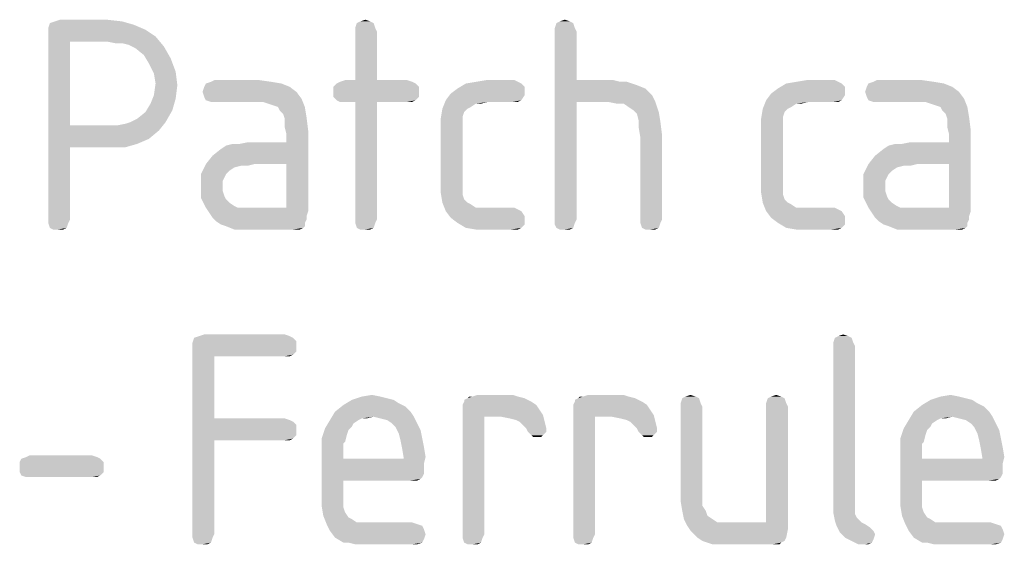
# Model space of a CAD drawing. Units: millimetres. Extents: x 0 to 594, y 0 to 420.
# Drawn here: x 501 to 517, y 129 to 137 of the extents above; entities that cross this region are included whole.
import ezdxf

# ---------------------------------------------------------------- set-up
doc = ezdxf.new("R2010")
doc.units = ezdxf.units.MM
doc.header["$LTSCALE"] = 32.67
doc.layers.get('0').update_dxf_attribs({"linetype": 'CONTINUOUS'})

msp = doc.modelspace()

# ---------------------------------------------------------------- linework, layer by layer
at = {"color": 5, "linetype": 'CONTINUOUS'}
for points in [[(501.996, 137.4221), (501.128, 137.3941), (501.212, 137.4221)], [(501.128, 137.3941), (501.996, 137.4221), (502.248, 137.3941)], [(506.224, 137.3941), (506.308, 137.4221), (506.392, 137.3941)], [(509.556, 137.3941), (509.64, 137.4221), (509.724, 137.3941)], [(502.444, 137.3381), (501.016, 137.2821), (501.044, 137.3661)], [(501.016, 137.2821), (502.444, 137.3381), (502.64, 137.2541)], [(502.64, 137.2541), (501.016, 137.1981), (501.016, 137.2821)], [(501.016, 137.1981), (502.64, 137.2541), (502.808, 137.1421)], [(502.248, 137.3941), (501.044, 137.3661), (501.128, 137.3941)], [(501.044, 137.3661), (502.248, 137.3941), (502.444, 137.3381)], [(506.448, 137.3661), (506.14, 137.2821), (506.168, 137.3661)], [(506.14, 137.2821), (506.448, 137.3661), (506.476, 137.2821)], [(506.476, 137.2821), (506.14, 137.2261), (506.14, 137.2821)], [(506.14, 137.2261), (506.476, 137.2821), (506.504, 137.2261)], [(506.392, 137.3941), (506.168, 137.3661), (506.224, 137.3941)], [(506.168, 137.3661), (506.392, 137.3941), (506.448, 137.3661)], [(509.78, 137.3661), (509.472, 137.2821), (509.5, 137.3661)], [(509.472, 137.2821), (509.78, 137.3661), (509.808, 137.2821)], [(509.808, 137.2821), (509.472, 137.2261), (509.472, 137.2821)], [(509.472, 137.2261), (509.808, 137.2821), (509.836, 137.2261)], [(509.724, 137.3941), (509.5, 137.3661), (509.556, 137.3941)], [(509.5, 137.3661), (509.724, 137.3941), (509.78, 137.3661)], [(501.016, 137.1981), (502.808, 137.1421), (501.38, 137.0581)], [(501.38, 137.0581), (501.016, 134.0901), (501.016, 137.1981)], [(501.996, 137.0581), (501.38, 137.0581), (502.808, 137.1421)], [(502.136, 137.0301), (501.996, 137.0581), (502.808, 137.1421)], [(502.248, 137.0301), (502.136, 137.0301), (502.808, 137.1421)], [(502.36, 137.0021), (502.248, 137.0301), (502.808, 137.1421)], [(502.36, 137.0021), (502.808, 137.1421), (502.948, 136.9741)], [(506.504, 137.2261), (506.14, 136.4141), (506.14, 137.2261)], [(506.14, 136.4141), (506.504, 137.2261), (506.504, 136.4141)], [(509.836, 137.2261), (509.836, 136.4141), (509.472, 134.0901)], [(509.836, 137.2261), (509.472, 134.0901), (509.472, 137.2261)], [(501.38, 137.0581), (501.38, 135.6581), (501.016, 134.0901)], [(502.948, 136.9741), (502.472, 136.9461), (502.36, 137.0021)], [(502.612, 136.8341), (502.472, 136.9461), (502.948, 136.9741)], [(502.612, 136.8341), (502.948, 136.9741), (503.06, 136.7781)], [(503.06, 136.7781), (502.696, 136.6941), (502.612, 136.8341)], [(502.696, 136.6941), (503.06, 136.7781), (503.144, 136.5541)], [(503.144, 136.5541), (502.78, 136.5261), (502.696, 136.6941)], [(502.808, 136.3581), (502.78, 136.5261), (503.144, 136.5541)], [(502.808, 136.3581), (503.144, 136.5541), (503.172, 136.3301)], [(503.172, 136.3301), (502.78, 136.1621), (502.808, 136.3581)], [(502.78, 136.1621), (503.172, 136.3301), (503.144, 136.1061)], [(505.048, 136.3021), (503.592, 136.2181), (503.62, 136.3021)], [(503.592, 136.2181), (505.048, 136.3021), (505.16, 136.2181)], [(504.908, 136.3581), (503.62, 136.3021), (503.648, 136.3581)], [(503.62, 136.3021), (504.908, 136.3581), (505.048, 136.3021)], [(504.74, 136.3861), (503.648, 136.3581), (503.732, 136.3861)], [(503.648, 136.3581), (504.74, 136.3861), (504.908, 136.3581)], [(504.544, 136.4141), (503.732, 136.3861), (503.788, 136.4141)], [(503.732, 136.3861), (504.544, 136.4141), (504.74, 136.3861)], [(507.148, 136.3581), (505.776, 136.3021), (505.832, 136.3581)], [(505.776, 136.3021), (507.148, 136.3581), (507.204, 136.3021)], [(507.204, 136.3021), (505.776, 136.2181), (505.776, 136.3021)], [(505.776, 136.2181), (507.204, 136.3021), (507.204, 136.2181)], [(507.092, 136.3861), (505.832, 136.3581), (505.888, 136.3861)], [(505.832, 136.3581), (507.092, 136.3861), (507.148, 136.3581)], [(506.504, 136.4141), (507.008, 136.4141), (505.888, 136.3861)], [(506.14, 136.4141), (506.504, 136.4141), (505.888, 136.3861)], [(506.14, 136.4141), (505.888, 136.3861), (505.972, 136.4141)], [(505.888, 136.3861), (507.008, 136.4141), (507.092, 136.3861)], [(508.968, 136.2181), (507.736, 136.1901), (507.848, 136.2741)], [(508.912, 136.3581), (508.968, 136.3021), (507.848, 136.2741)], [(508.912, 136.3581), (507.848, 136.2741), (507.988, 136.3581)], [(507.848, 136.2741), (508.968, 136.3021), (508.968, 136.2181)], [(508.856, 136.3861), (507.988, 136.3581), (508.156, 136.3861)], [(507.988, 136.3581), (508.856, 136.3861), (508.912, 136.3581)], [(508.8, 136.4141), (508.156, 136.3861), (508.324, 136.4141)], [(508.156, 136.3861), (508.8, 136.4141), (508.856, 136.3861)], [(509.836, 136.4141), (509.836, 136.0501), (509.472, 134.0901)], [(510.452, 136.4141), (510.564, 136.3861), (509.836, 136.0501)], [(509.836, 136.4141), (510.452, 136.4141), (509.836, 136.0501)], [(510.676, 136.3861), (510.76, 136.3581), (509.836, 136.0501)], [(510.564, 136.3861), (510.676, 136.3861), (509.836, 136.0501)], [(510.76, 136.3581), (510.844, 136.3301), (509.836, 136.0501)], [(510.844, 136.3301), (510.984, 136.2741), (509.836, 136.0501)], [(510.984, 136.2741), (511.096, 136.1621), (509.836, 136.0501)], [(514.316, 136.2181), (513.084, 136.1901), (513.196, 136.2741)], [(514.26, 136.3581), (514.316, 136.3021), (513.196, 136.2741)], [(514.26, 136.3581), (513.196, 136.2741), (513.336, 136.3581)], [(513.196, 136.2741), (514.316, 136.3021), (514.316, 136.2181)], [(514.204, 136.3861), (513.336, 136.3581), (513.504, 136.3861)], [(513.336, 136.3581), (514.204, 136.3861), (514.26, 136.3581)], [(514.148, 136.4141), (513.504, 136.3861), (513.672, 136.4141)], [(513.504, 136.3861), (514.148, 136.4141), (514.204, 136.3861)], [(516.108, 136.3021), (514.652, 136.2181), (514.68, 136.3021)], [(514.652, 136.2181), (516.108, 136.3021), (516.22, 136.2181)], [(515.968, 136.3581), (514.68, 136.3021), (514.708, 136.3581)], [(514.68, 136.3021), (515.968, 136.3581), (516.108, 136.3021)], [(515.8, 136.3861), (514.708, 136.3581), (514.792, 136.3861)], [(514.708, 136.3581), (515.8, 136.3861), (515.968, 136.3581)], [(515.604, 136.4141), (514.792, 136.3861), (514.848, 136.4141)], [(514.792, 136.3861), (515.604, 136.4141), (515.8, 136.3861)], [(503.144, 136.1061), (502.724, 136.0221), (502.78, 136.1621)], [(502.724, 136.0221), (503.144, 136.1061), (503.088, 135.9101)], [(505.16, 136.2181), (503.62, 136.1341), (503.592, 136.2181)], [(503.62, 136.1341), (505.16, 136.2181), (505.244, 136.1061)], [(505.244, 136.1061), (503.648, 136.0781), (503.62, 136.1341)], [(503.732, 136.0501), (503.648, 136.0781), (505.244, 136.1061)], [(503.788, 136.0501), (503.732, 136.0501), (505.244, 136.1061)], [(504.6, 136.0501), (503.788, 136.0501), (505.244, 136.1061)], [(504.684, 136.0221), (504.6, 136.0501), (505.244, 136.1061)], [(504.768, 135.9941), (504.684, 136.0221), (505.244, 136.1061)], [(504.852, 135.9661), (504.768, 135.9941), (505.244, 136.1061)], [(504.852, 135.9661), (505.244, 136.1061), (505.3, 135.9661)], [(507.204, 136.2181), (505.776, 136.1341), (505.776, 136.2181)], [(505.776, 136.1341), (507.204, 136.2181), (507.204, 136.1341)], [(507.204, 136.1341), (505.832, 136.0781), (505.776, 136.1341)], [(505.832, 136.0781), (507.204, 136.1341), (507.148, 136.0781)], [(508.968, 136.1621), (507.652, 136.0781), (507.736, 136.1901)], [(507.652, 136.0781), (508.968, 136.1621), (508.912, 136.0781)], [(507.736, 136.1901), (508.968, 136.2181), (508.968, 136.1621)], [(510.368, 136.0501), (509.836, 136.0501), (511.096, 136.1621)], [(510.368, 136.0501), (511.096, 136.1621), (511.152, 136.0501)], [(514.316, 136.1621), (513, 136.0781), (513.084, 136.1901)], [(513, 136.0781), (514.316, 136.1621), (514.26, 136.0781)], [(513.084, 136.1901), (514.316, 136.2181), (514.316, 136.1621)], [(516.22, 136.2181), (514.68, 136.1341), (514.652, 136.2181)], [(514.68, 136.1341), (516.22, 136.2181), (516.304, 136.1061)], [(516.304, 136.1061), (514.708, 136.0781), (514.68, 136.1341)], [(514.792, 136.0501), (514.708, 136.0781), (516.304, 136.1061)], [(514.848, 136.0501), (514.792, 136.0501), (516.304, 136.1061)], [(515.66, 136.0501), (514.848, 136.0501), (516.304, 136.1061)], [(515.744, 136.0221), (515.66, 136.0501), (516.304, 136.1061)], [(515.828, 135.9941), (515.744, 136.0221), (516.304, 136.1061)], [(515.912, 135.9661), (515.828, 135.9941), (516.304, 136.1061)], [(515.912, 135.9661), (516.304, 136.1061), (516.36, 135.9661)], [(503.088, 135.9101), (502.64, 135.8821), (502.724, 136.0221)], [(505.3, 135.9661), (504.88, 135.9101), (504.852, 135.9661)], [(504.936, 135.8541), (504.88, 135.9101), (505.3, 135.9661)], [(504.936, 135.8541), (505.3, 135.9661), (505.328, 135.7981)], [(507.148, 136.0781), (505.888, 136.0501), (505.832, 136.0781)], [(505.972, 136.0501), (505.888, 136.0501), (507.148, 136.0781)], [(506.14, 136.0501), (505.972, 136.0501), (507.148, 136.0781)], [(506.504, 136.0501), (506.14, 136.0501), (507.148, 136.0781)], [(506.504, 136.0501), (506.14, 134.0901), (506.14, 136.0501)], [(506.14, 134.0901), (506.504, 136.0501), (506.504, 134.0901)], [(507.008, 136.0501), (506.504, 136.0501), (507.148, 136.0781)], [(507.008, 136.0501), (507.148, 136.0781), (507.092, 136.0501)], [(508.016, 135.9381), (507.96, 135.8821), (507.568, 135.7701)], [(508.016, 135.9381), (507.568, 135.7701), (507.596, 135.9381)], [(508.156, 136.0221), (507.596, 135.9381), (507.652, 136.0781)], [(508.156, 136.0221), (508.072, 135.9661), (507.596, 135.9381)], [(507.596, 135.9381), (508.072, 135.9661), (508.016, 135.9381)], [(507.652, 136.0781), (508.912, 136.0781), (508.352, 136.0501)], [(507.652, 136.0781), (508.352, 136.0501), (508.156, 136.0221)], [(508.156, 136.0221), (508.352, 136.0501), (508.24, 136.0221)], [(508.772, 136.0501), (508.352, 136.0501), (508.912, 136.0781)], [(508.772, 136.0501), (508.912, 136.0781), (508.856, 136.0501)], [(509.472, 134.0901), (509.836, 136.0501), (509.836, 134.0901)], [(511.152, 136.0501), (510.508, 136.0221), (510.368, 136.0501)], [(510.62, 136.0221), (510.508, 136.0221), (511.152, 136.0501)], [(510.704, 135.9661), (510.62, 136.0221), (511.152, 136.0501)], [(510.788, 135.9101), (510.704, 135.9661), (511.152, 136.0501)], [(510.788, 135.9101), (511.152, 136.0501), (511.208, 135.8821)], [(513.364, 135.9381), (513.308, 135.8821), (512.916, 135.7701)], [(513.364, 135.9381), (512.916, 135.7701), (512.944, 135.9381)], [(513.504, 136.0221), (512.944, 135.9381), (513, 136.0781)], [(513.504, 136.0221), (513.42, 135.9661), (512.944, 135.9381)], [(512.944, 135.9381), (513.42, 135.9661), (513.364, 135.9381)], [(513, 136.0781), (514.26, 136.0781), (513.7, 136.0501)], [(513, 136.0781), (513.7, 136.0501), (513.504, 136.0221)], [(513.504, 136.0221), (513.7, 136.0501), (513.588, 136.0221)], [(514.12, 136.0501), (513.7, 136.0501), (514.26, 136.0781)], [(514.12, 136.0501), (514.26, 136.0781), (514.204, 136.0501)], [(516.36, 135.9661), (515.94, 135.9101), (515.912, 135.9661)], [(515.996, 135.8541), (515.94, 135.9101), (516.36, 135.9661)], [(515.996, 135.8541), (516.36, 135.9661), (516.388, 135.7981)], [(502.388, 135.7141), (502.5, 135.7701), (503.088, 135.9101)], [(502.388, 135.7141), (503.088, 135.9101), (502.976, 135.7141)], [(502.5, 135.7701), (502.64, 135.8821), (503.088, 135.9101)], [(505.328, 135.7981), (504.964, 135.7701), (504.936, 135.8541)], [(504.964, 135.6301), (504.964, 135.7701), (505.328, 135.7981)], [(504.964, 135.6301), (505.328, 135.7981), (505.356, 135.5741)], [(507.96, 135.8821), (507.932, 135.7981), (507.568, 135.7701)], [(507.568, 135.7701), (507.932, 135.7981), (507.932, 135.6861)], [(507.932, 135.6861), (507.568, 135.6021), (507.568, 135.7701)], [(511.208, 135.8821), (510.844, 135.8541), (510.788, 135.9101)], [(510.872, 135.7421), (510.844, 135.8541), (511.208, 135.8821)], [(510.872, 135.7421), (511.208, 135.8821), (511.236, 135.7141)], [(513.308, 135.8821), (513.28, 135.7981), (512.916, 135.7701)], [(512.916, 135.7701), (513.28, 135.7981), (513.28, 135.6861)], [(513.28, 135.6861), (512.916, 135.6021), (512.916, 135.7701)], [(516.388, 135.7981), (516.024, 135.7701), (515.996, 135.8541)], [(516.024, 135.6301), (516.024, 135.7701), (516.388, 135.7981)], [(516.024, 135.6301), (516.388, 135.7981), (516.416, 135.5741)], [(501.38, 135.6581), (501.38, 135.2941), (501.016, 134.0901)], [(502.164, 135.6581), (502.864, 135.5741), (501.38, 135.2941)], [(502.024, 135.6581), (502.164, 135.6581), (501.38, 135.2941)], [(501.38, 135.6581), (502.024, 135.6581), (501.38, 135.2941)], [(502.164, 135.6581), (502.304, 135.6861), (502.976, 135.7141)], [(502.164, 135.6581), (502.976, 135.7141), (502.864, 135.5741)], [(502.976, 135.7141), (502.304, 135.6861), (502.388, 135.7141)], [(505.356, 135.5741), (504.992, 135.5181), (504.964, 135.6301)], [(507.568, 135.6021), (507.932, 135.6861), (507.932, 135.5741)], [(507.932, 135.5741), (507.568, 134.7061), (507.568, 135.6021)], [(511.236, 135.7141), (510.872, 135.6301), (510.872, 135.7421)], [(510.872, 135.6301), (511.236, 135.7141), (511.264, 135.4901)], [(511.264, 135.4901), (510.9, 135.4621), (510.872, 135.6301)], [(512.916, 135.6021), (513.28, 135.6861), (513.28, 135.5741)], [(513.28, 135.5741), (512.916, 134.7061), (512.916, 135.6021)], [(516.416, 135.5741), (516.052, 135.5181), (516.024, 135.6301)], [(502.864, 135.5741), (502.696, 135.4341), (501.38, 135.2941)], [(502.696, 135.4341), (502.5, 135.3501), (501.38, 135.2941)], [(504.46, 135.0141), (504.992, 135.3781), (505.356, 135.5741)], [(504.992, 135.0141), (504.46, 135.0141), (505.356, 135.5741)], [(504.992, 135.3781), (504.992, 135.5181), (505.356, 135.5741)], [(504.992, 134.2861), (504.992, 135.0141), (505.356, 135.5741)], [(504.992, 134.2861), (505.356, 135.5741), (505.356, 134.2301)], [(507.932, 135.5741), (507.932, 134.7341), (507.568, 134.7061)], [(510.9, 134.0901), (510.9, 135.4621), (511.264, 135.4901)], [(510.9, 134.0901), (511.264, 135.4901), (511.264, 134.0901)], [(513.28, 135.5741), (513.28, 134.7341), (512.916, 134.7061)], [(515.52, 135.0141), (516.052, 135.3781), (516.416, 135.5741)], [(516.052, 135.0141), (515.52, 135.0141), (516.416, 135.5741)], [(516.052, 135.3781), (516.052, 135.5181), (516.416, 135.5741)], [(516.052, 134.2861), (516.052, 135.0141), (516.416, 135.5741)], [(516.052, 134.2861), (516.416, 135.5741), (516.416, 134.2301)], [(501.016, 134.0901), (501.38, 135.2941), (501.38, 134.0901)], [(502.08, 135.2941), (501.38, 135.2941), (502.5, 135.3501)], [(502.08, 135.2941), (502.5, 135.3501), (502.304, 135.2941)], [(503.648, 135.0141), (503.76, 135.1541), (504.992, 135.3781)], [(504.46, 135.0141), (503.648, 135.0141), (504.992, 135.3781)], [(503.76, 135.1541), (503.9, 135.2661), (504.992, 135.3781)], [(503.9, 135.2661), (503.984, 135.3221), (504.992, 135.3781)], [(503.984, 135.3221), (504.208, 135.3501), (504.992, 135.3781)], [(504.208, 135.3501), (503.984, 135.3221), (504.096, 135.3501)], [(504.992, 135.3781), (504.208, 135.3501), (504.348, 135.3781)], [(514.708, 135.0141), (514.82, 135.1541), (516.052, 135.3781)], [(515.52, 135.0141), (514.708, 135.0141), (516.052, 135.3781)], [(514.82, 135.1541), (514.96, 135.2661), (516.052, 135.3781)], [(514.96, 135.2661), (515.044, 135.3221), (516.052, 135.3781)], [(515.044, 135.3221), (515.268, 135.3501), (516.052, 135.3781)], [(515.268, 135.3501), (515.044, 135.3221), (515.156, 135.3501)], [(516.052, 135.3781), (515.268, 135.3501), (515.408, 135.3781)], [(504.236, 134.9861), (503.564, 134.8461), (503.648, 135.0141)], [(504.236, 134.9861), (504.124, 134.9581), (503.564, 134.8461)], [(504.124, 134.9581), (504.04, 134.9021), (503.564, 134.8461)], [(503.648, 135.0141), (504.46, 135.0141), (504.236, 134.9861)], [(504.236, 134.9861), (504.46, 135.0141), (504.348, 134.9861)], [(515.296, 134.9861), (514.624, 134.8461), (514.708, 135.0141)], [(515.296, 134.9861), (515.184, 134.9581), (514.624, 134.8461)], [(515.184, 134.9581), (515.1, 134.9021), (514.624, 134.8461)], [(514.708, 135.0141), (515.52, 135.0141), (515.296, 134.9861)], [(515.296, 134.9861), (515.52, 135.0141), (515.408, 134.9861)], [(503.564, 134.8461), (504.04, 134.9021), (503.984, 134.8461)], [(503.984, 134.8461), (503.956, 134.7901), (503.564, 134.6501)], [(503.984, 134.8461), (503.564, 134.6501), (503.564, 134.8461)], [(503.956, 134.7901), (503.928, 134.7341), (503.564, 134.6501)], [(514.624, 134.8461), (515.1, 134.9021), (515.044, 134.8461)], [(515.044, 134.8461), (515.016, 134.7901), (514.624, 134.6501)], [(515.044, 134.8461), (514.624, 134.6501), (514.624, 134.8461)], [(515.016, 134.7901), (514.988, 134.7341), (514.624, 134.6501)], [(503.564, 134.6501), (503.928, 134.7341), (503.928, 134.6501)], [(503.928, 134.6501), (503.928, 134.5661), (503.564, 134.4541)], [(503.928, 134.6501), (503.564, 134.4541), (503.564, 134.6501)], [(507.568, 134.7061), (507.932, 134.7341), (507.932, 134.6221)], [(507.932, 134.6221), (507.568, 134.5381), (507.568, 134.7061)], [(507.568, 134.5381), (507.932, 134.6221), (507.932, 134.5101)], [(512.916, 134.7061), (513.28, 134.7341), (513.28, 134.6221)], [(513.28, 134.6221), (512.916, 134.5381), (512.916, 134.7061)], [(512.916, 134.5381), (513.28, 134.6221), (513.28, 134.5101)], [(514.624, 134.6501), (514.988, 134.7341), (514.988, 134.6501)], [(514.988, 134.6501), (514.988, 134.5661), (514.624, 134.4541)], [(514.988, 134.6501), (514.624, 134.4541), (514.624, 134.6501)], [(503.928, 134.5661), (503.956, 134.4821), (503.564, 134.4541)], [(503.564, 134.4541), (503.956, 134.4821), (503.984, 134.4261)], [(503.984, 134.4261), (503.648, 134.2861), (503.564, 134.4541)], [(507.932, 134.5101), (507.596, 134.3701), (507.568, 134.5381)], [(507.932, 134.5101), (507.96, 134.4261), (507.596, 134.3701)], [(513.28, 134.5101), (512.944, 134.3701), (512.916, 134.5381)], [(513.28, 134.5101), (513.308, 134.4261), (512.944, 134.3701)], [(514.988, 134.5661), (515.016, 134.4821), (514.624, 134.4541)], [(514.624, 134.4541), (515.016, 134.4821), (515.044, 134.4261)], [(515.044, 134.4261), (514.708, 134.2861), (514.624, 134.4541)], [(503.984, 134.4261), (504.04, 134.3701), (503.648, 134.2861)], [(504.04, 134.3701), (504.124, 134.3141), (503.648, 134.2861)], [(503.648, 134.2861), (504.124, 134.3141), (504.18, 134.2861)], [(504.18, 134.2861), (503.704, 134.2021), (503.648, 134.2861)], [(504.992, 134.2861), (505.356, 134.2301), (503.704, 134.2021)], [(504.376, 134.2861), (504.992, 134.2861), (503.704, 134.2021)], [(504.292, 134.2861), (504.376, 134.2861), (503.704, 134.2021)], [(504.18, 134.2861), (504.292, 134.2861), (503.704, 134.2021)], [(507.596, 134.3701), (507.96, 134.4261), (508.016, 134.3701)], [(508.016, 134.3701), (507.652, 134.2301), (507.596, 134.3701)], [(508.016, 134.3701), (508.072, 134.3421), (507.652, 134.2301)], [(508.072, 134.3421), (508.156, 134.2861), (507.652, 134.2301)], [(508.8, 134.2861), (508.856, 134.2581), (507.652, 134.2301)], [(508.352, 134.2861), (508.8, 134.2861), (507.652, 134.2301)], [(508.24, 134.2861), (508.352, 134.2861), (507.652, 134.2301)], [(508.156, 134.2861), (508.24, 134.2861), (507.652, 134.2301)], [(512.944, 134.3701), (513.308, 134.4261), (513.364, 134.3701)], [(513.364, 134.3701), (513, 134.2301), (512.944, 134.3701)], [(513.364, 134.3701), (513.42, 134.3421), (513, 134.2301)], [(513.42, 134.3421), (513.504, 134.2861), (513, 134.2301)], [(514.148, 134.2861), (514.204, 134.2581), (513, 134.2301)], [(513.7, 134.2861), (514.148, 134.2861), (513, 134.2301)], [(513.588, 134.2861), (513.7, 134.2861), (513, 134.2301)], [(513.504, 134.2861), (513.588, 134.2861), (513, 134.2301)], [(515.044, 134.4261), (515.1, 134.3701), (514.708, 134.2861)], [(515.1, 134.3701), (515.184, 134.3141), (514.708, 134.2861)], [(514.708, 134.2861), (515.184, 134.3141), (515.24, 134.2861)], [(515.24, 134.2861), (514.764, 134.2021), (514.708, 134.2861)], [(516.052, 134.2861), (516.416, 134.2301), (514.764, 134.2021)], [(515.436, 134.2861), (516.052, 134.2861), (514.764, 134.2021)], [(515.352, 134.2861), (515.436, 134.2861), (514.764, 134.2021)], [(515.24, 134.2861), (515.352, 134.2861), (514.764, 134.2021)], [(503.704, 134.2021), (505.356, 134.2301), (505.328, 134.1461)], [(505.328, 134.1461), (503.76, 134.1181), (503.704, 134.2021)], [(503.76, 134.1181), (505.328, 134.1461), (505.328, 134.0901)], [(505.328, 134.0901), (503.816, 134.0621), (503.76, 134.1181)], [(507.652, 134.2301), (508.856, 134.2581), (508.912, 134.2301)], [(508.912, 134.2301), (507.736, 134.1181), (507.652, 134.2301)], [(508.912, 134.2301), (508.968, 134.1461), (507.736, 134.1181)], [(507.736, 134.1181), (508.968, 134.1461), (508.968, 134.0901)], [(508.968, 134.0901), (507.848, 134.0341), (507.736, 134.1181)], [(513, 134.2301), (514.204, 134.2581), (514.26, 134.2301)], [(514.26, 134.2301), (513.084, 134.1181), (513, 134.2301)], [(514.26, 134.2301), (514.316, 134.1461), (513.084, 134.1181)], [(513.084, 134.1181), (514.316, 134.1461), (514.316, 134.0901)], [(514.316, 134.0901), (513.196, 134.0341), (513.084, 134.1181)], [(514.764, 134.2021), (516.416, 134.2301), (516.388, 134.1461)], [(516.388, 134.1461), (514.82, 134.1181), (514.764, 134.2021)], [(514.82, 134.1181), (516.388, 134.1461), (516.388, 134.0901)], [(516.388, 134.0901), (514.876, 134.0621), (514.82, 134.1181)], [(501.38, 134.0901), (501.016, 134.0341), (501.016, 134.0901)], [(501.016, 134.0341), (501.38, 134.0901), (501.352, 134.0341)], [(501.352, 134.0341), (501.044, 133.9501), (501.016, 134.0341)], [(501.044, 133.9501), (501.352, 134.0341), (501.324, 133.9501)], [(503.816, 134.0621), (505.328, 134.0901), (505.3, 134.0341)], [(505.3, 134.0341), (503.9, 134.0061), (503.816, 134.0621)], [(503.984, 133.9781), (503.9, 134.0061), (505.3, 134.0341)], [(503.984, 133.9781), (505.3, 134.0341), (505.3, 133.9781)], [(505.3, 133.9781), (504.124, 133.9221), (503.984, 133.9781)], [(505.3, 133.9781), (505.272, 133.9501), (504.124, 133.9221)], [(506.504, 134.0901), (506.14, 134.0341), (506.14, 134.0901)], [(506.14, 134.0341), (506.504, 134.0901), (506.476, 134.0341)], [(506.476, 134.0341), (506.168, 133.9501), (506.14, 134.0341)], [(506.168, 133.9501), (506.476, 134.0341), (506.448, 133.9501)], [(507.848, 134.0341), (508.968, 134.0901), (508.968, 134.0061)], [(508.968, 134.0061), (507.988, 133.9501), (507.848, 134.0341)], [(507.988, 133.9501), (508.968, 134.0061), (508.912, 133.9501)], [(509.836, 134.0901), (509.808, 134.0341), (509.472, 134.0061)], [(509.836, 134.0901), (509.472, 134.0061), (509.472, 134.0901)], [(509.5, 133.9501), (509.472, 134.0061), (509.808, 134.0341)], [(509.5, 133.9501), (509.808, 134.0341), (509.78, 133.9501)], [(511.264, 134.0901), (510.9, 134.0341), (510.9, 134.0901)], [(510.9, 134.0341), (511.264, 134.0901), (511.236, 134.0341)], [(511.236, 134.0341), (510.928, 133.9501), (510.9, 134.0341)], [(510.928, 133.9501), (511.236, 134.0341), (511.208, 133.9501)], [(513.196, 134.0341), (514.316, 134.0901), (514.316, 134.0061)], [(514.316, 134.0061), (513.336, 133.9501), (513.196, 134.0341)], [(513.336, 133.9501), (514.316, 134.0061), (514.26, 133.9501)], [(514.876, 134.0621), (516.388, 134.0901), (516.36, 134.0341)], [(516.36, 134.0341), (514.96, 134.0061), (514.876, 134.0621)], [(515.044, 133.9781), (514.96, 134.0061), (516.36, 134.0341)], [(515.044, 133.9781), (516.36, 134.0341), (516.36, 133.9781)], [(516.36, 133.9781), (515.184, 133.9221), (515.044, 133.9781)], [(516.36, 133.9781), (516.332, 133.9501), (515.184, 133.9221)], [(501.324, 133.9501), (501.1, 133.9221), (501.044, 133.9501)], [(501.184, 133.9221), (501.1, 133.9221), (501.324, 133.9501)], [(501.184, 133.9221), (501.324, 133.9501), (501.268, 133.9221)], [(504.264, 133.9221), (504.124, 133.9221), (505.272, 133.9501)], [(504.46, 133.9221), (504.264, 133.9221), (505.272, 133.9501)], [(505.104, 133.9221), (504.46, 133.9221), (505.272, 133.9501)], [(505.16, 133.9221), (505.104, 133.9221), (505.272, 133.9501)], [(505.16, 133.9221), (505.272, 133.9501), (505.216, 133.9221)], [(506.448, 133.9501), (506.224, 133.9221), (506.168, 133.9501)], [(506.308, 133.9221), (506.224, 133.9221), (506.448, 133.9501)], [(506.308, 133.9221), (506.448, 133.9501), (506.392, 133.9221)], [(508.912, 133.9501), (508.156, 133.9221), (507.988, 133.9501)], [(508.324, 133.9221), (508.156, 133.9221), (508.912, 133.9501)], [(508.744, 133.9221), (508.324, 133.9221), (508.912, 133.9501)], [(508.744, 133.9221), (508.912, 133.9501), (508.856, 133.9221)], [(509.78, 133.9501), (509.556, 133.9221), (509.5, 133.9501)], [(509.64, 133.9221), (509.556, 133.9221), (509.78, 133.9501)], [(509.64, 133.9221), (509.78, 133.9501), (509.724, 133.9221)], [(511.208, 133.9501), (510.984, 133.9221), (510.928, 133.9501)], [(511.068, 133.9221), (510.984, 133.9221), (511.208, 133.9501)], [(511.068, 133.9221), (511.208, 133.9501), (511.152, 133.9221)], [(514.26, 133.9501), (513.504, 133.9221), (513.336, 133.9501)], [(513.672, 133.9221), (513.504, 133.9221), (514.26, 133.9501)], [(514.092, 133.9221), (513.672, 133.9221), (514.26, 133.9501)], [(514.092, 133.9221), (514.26, 133.9501), (514.204, 133.9221)], [(515.324, 133.9221), (515.184, 133.9221), (516.332, 133.9501)], [(515.52, 133.9221), (515.324, 133.9221), (516.332, 133.9501)], [(516.164, 133.9221), (515.52, 133.9221), (516.332, 133.9501)], [(516.22, 133.9221), (516.164, 133.9221), (516.332, 133.9501)], [(516.22, 133.9221), (516.332, 133.9501), (516.276, 133.9221)], [(504.964, 132.1721), (503.536, 132.1441), (503.62, 132.1721)], [(503.536, 132.1441), (504.964, 132.1721), (505.048, 132.1441)], [(514.204, 132.1441), (514.288, 132.1721), (514.372, 132.1441)], [(505.104, 132.1161), (505.16, 132.0601), (503.424, 132.0321)], [(505.104, 132.1161), (503.424, 132.0321), (503.452, 132.1161)], [(503.424, 132.0321), (505.16, 132.0601), (505.16, 131.9761)], [(505.16, 131.9761), (503.424, 131.9481), (503.424, 132.0321)], [(505.048, 132.1441), (503.452, 132.1161), (503.536, 132.1441)], [(503.452, 132.1161), (505.048, 132.1441), (505.104, 132.1161)], [(514.428, 132.1161), (514.12, 132.0321), (514.148, 132.1161)], [(514.12, 132.0321), (514.428, 132.1161), (514.456, 132.0321)], [(514.456, 132.0321), (514.12, 131.9761), (514.12, 132.0321)], [(514.12, 131.9761), (514.456, 132.0321), (514.484, 131.9761)], [(514.372, 132.1441), (514.148, 132.1161), (514.204, 132.1441)], [(514.148, 132.1161), (514.372, 132.1441), (514.428, 132.1161)], [(503.424, 131.9481), (505.16, 131.9761), (505.16, 131.8921)], [(503.424, 131.9481), (505.16, 131.8921), (503.788, 131.8081)], [(503.788, 131.8081), (503.424, 128.8401), (503.424, 131.9481)], [(505.16, 131.8921), (505.104, 131.8361), (503.788, 131.8081)], [(504.964, 131.8081), (503.788, 131.8081), (505.104, 131.8361)], [(504.964, 131.8081), (505.104, 131.8361), (505.048, 131.8081)], [(514.484, 131.9761), (514.484, 129.4281), (514.12, 129.3721)], [(514.484, 131.9761), (514.12, 129.3721), (514.12, 131.9761)], [(503.788, 131.8081), (503.788, 130.7721), (503.424, 128.8401)], [(506.252, 131.1361), (506.42, 131.1641), (506.56, 131.1361)], [(508.772, 131.1641), (508.1, 131.1361), (508.184, 131.1641)], [(508.1, 131.1361), (508.772, 131.1641), (508.856, 131.1361)], [(510.62, 131.1641), (509.948, 131.1361), (510.032, 131.1641)], [(509.948, 131.1361), (510.62, 131.1641), (510.704, 131.1361)], [(511.656, 131.1361), (511.74, 131.1641), (511.824, 131.1361)], [(513.084, 131.1361), (513.168, 131.1641), (513.252, 131.1361)], [(515.912, 131.1361), (516.08, 131.1641), (516.22, 131.1361)], [(506.98, 130.9681), (505.804, 130.8841), (505.944, 130.9961)], [(506.784, 131.0801), (506.868, 131.0241), (505.944, 130.9961)], [(506.784, 131.0801), (505.944, 130.9961), (506.084, 131.0801)], [(505.944, 130.9961), (506.868, 131.0241), (506.98, 130.9681)], [(506.56, 131.1361), (506.672, 131.1081), (506.084, 131.0801)], [(506.56, 131.1361), (506.084, 131.0801), (506.252, 131.1361)], [(506.084, 131.0801), (506.672, 131.1081), (506.784, 131.0801)], [(509.08, 131.0521), (507.932, 130.9961), (507.96, 131.0521)], [(507.932, 130.9961), (509.08, 131.0521), (509.164, 130.9961)], [(509.164, 130.9961), (507.932, 130.9401), (507.932, 130.9961)], [(507.932, 130.9401), (509.164, 130.9961), (509.22, 130.9121)], [(508.968, 131.1081), (507.96, 131.0801), (508.016, 131.1081)], [(507.96, 131.0521), (507.96, 131.0801), (508.968, 131.1081)], [(507.96, 131.0521), (508.968, 131.1081), (509.08, 131.0521)], [(508.1, 131.1361), (508.856, 131.1361), (508.016, 131.1081)], [(508.1, 131.1361), (508.016, 131.1081), (508.044, 131.1361)], [(508.016, 131.1081), (508.856, 131.1361), (508.968, 131.1081)], [(510.928, 131.0521), (509.78, 130.9961), (509.808, 131.0521)], [(509.78, 130.9961), (510.928, 131.0521), (511.012, 130.9961)], [(511.012, 130.9961), (509.78, 130.9401), (509.78, 130.9961)], [(509.78, 130.9401), (511.012, 130.9961), (511.068, 130.9121)], [(510.816, 131.1081), (509.808, 131.0801), (509.864, 131.1081)], [(509.808, 131.0521), (509.808, 131.0801), (510.816, 131.1081)], [(509.808, 131.0521), (510.816, 131.1081), (510.928, 131.0521)], [(509.948, 131.1361), (510.704, 131.1361), (509.864, 131.1081)], [(509.948, 131.1361), (509.864, 131.1081), (509.892, 131.1361)], [(509.864, 131.1081), (510.704, 131.1361), (510.816, 131.1081)], [(511.88, 131.1081), (511.572, 131.0241), (511.6, 131.1081)], [(511.572, 131.0241), (511.88, 131.1081), (511.908, 131.0241)], [(511.908, 131.0241), (511.572, 130.9681), (511.572, 131.0241)], [(511.572, 130.9681), (511.908, 131.0241), (511.936, 130.9681)], [(511.824, 131.1361), (511.6, 131.1081), (511.656, 131.1361)], [(511.6, 131.1081), (511.824, 131.1361), (511.88, 131.1081)], [(513.308, 131.1081), (513, 131.0241), (513.028, 131.1081)], [(513, 131.0241), (513.308, 131.1081), (513.336, 131.0241)], [(513.336, 131.0241), (513, 130.9681), (513, 131.0241)], [(513, 130.9681), (513.336, 131.0241), (513.364, 130.9681)], [(513.252, 131.1361), (513.028, 131.1081), (513.084, 131.1361)], [(513.028, 131.1081), (513.252, 131.1361), (513.308, 131.1081)], [(516.64, 130.9681), (515.464, 130.8841), (515.604, 130.9961)], [(516.444, 131.0801), (516.528, 131.0241), (515.604, 130.9961)], [(516.444, 131.0801), (515.604, 130.9961), (515.744, 131.0801)], [(515.604, 130.9961), (516.528, 131.0241), (516.64, 130.9681)], [(516.22, 131.1361), (516.332, 131.1081), (515.744, 131.0801)], [(516.22, 131.1361), (515.744, 131.0801), (515.912, 131.1361)], [(515.744, 131.0801), (516.332, 131.1081), (516.444, 131.0801)], [(507.064, 130.8841), (506.448, 130.8001), (505.72, 130.7441)], [(507.064, 130.8841), (505.72, 130.7441), (505.804, 130.8841)], [(505.804, 130.8841), (506.98, 130.9681), (507.064, 130.8841)], [(506.448, 130.8001), (507.064, 130.8841), (507.12, 130.8001)], [(509.22, 130.9121), (507.932, 130.8841), (507.932, 130.9401)], [(507.932, 130.8841), (509.22, 130.9121), (509.276, 130.8281)], [(507.932, 130.8841), (509.276, 130.8281), (508.296, 130.8001)], [(508.296, 130.8001), (507.932, 128.8401), (507.932, 130.8841)], [(511.068, 130.9121), (509.78, 130.8841), (509.78, 130.9401)], [(509.78, 130.8841), (511.068, 130.9121), (511.124, 130.8281)], [(509.78, 130.8841), (511.124, 130.8281), (510.144, 130.8001)], [(510.144, 130.8001), (509.78, 128.8401), (509.78, 130.8841)], [(511.936, 130.9681), (511.572, 129.5961), (511.572, 130.9681)], [(511.572, 129.5961), (511.936, 130.9681), (511.936, 129.5961)], [(513.364, 130.9681), (513, 129.0361), (513, 130.9681)], [(513, 129.0361), (513.364, 130.9681), (513.364, 128.9241)], [(516.724, 130.8841), (516.108, 130.8001), (515.38, 130.7441)], [(516.724, 130.8841), (515.38, 130.7441), (515.464, 130.8841)], [(515.464, 130.8841), (516.64, 130.9681), (516.724, 130.8841)], [(516.108, 130.8001), (516.724, 130.8841), (516.78, 130.8001)], [(503.788, 130.7721), (503.788, 130.4081), (503.424, 128.8401)], [(504.964, 130.7721), (505.048, 130.7441), (503.788, 130.4081)], [(503.788, 130.7721), (504.964, 130.7721), (503.788, 130.4081)], [(505.048, 130.7441), (505.104, 130.7161), (503.788, 130.4081)], [(505.104, 130.7161), (505.16, 130.6601), (503.788, 130.4081)], [(506.196, 130.7441), (506.112, 130.6881), (505.636, 130.6041)], [(506.196, 130.7441), (505.636, 130.6041), (505.72, 130.7441)], [(506.112, 130.6881), (506.084, 130.6321), (505.636, 130.6041)], [(506.448, 130.8001), (506.252, 130.7721), (505.72, 130.7441)], [(505.72, 130.7441), (506.252, 130.7721), (506.196, 130.7441)], [(506.252, 130.7721), (506.448, 130.8001), (506.336, 130.7721)], [(507.12, 130.8001), (506.56, 130.7721), (506.448, 130.8001)], [(506.672, 130.7441), (506.56, 130.7721), (507.12, 130.8001)], [(506.756, 130.6881), (506.672, 130.7441), (507.12, 130.8001)], [(506.756, 130.6881), (507.12, 130.8001), (507.176, 130.6881)], [(507.176, 130.6881), (506.812, 130.6321), (506.756, 130.6881)], [(506.812, 130.6321), (507.176, 130.6881), (507.232, 130.5761)], [(507.932, 128.8401), (508.296, 130.8001), (508.296, 128.8401)], [(508.576, 130.8001), (508.296, 130.8001), (509.276, 130.8281)], [(508.716, 130.7721), (508.576, 130.8001), (509.276, 130.8281)], [(508.828, 130.7441), (508.716, 130.7721), (509.276, 130.8281)], [(508.884, 130.7161), (508.828, 130.7441), (509.276, 130.8281)], [(508.884, 130.7161), (509.276, 130.8281), (509.304, 130.7161)], [(509.304, 130.7161), (508.94, 130.6601), (508.884, 130.7161)], [(508.996, 130.6041), (508.94, 130.6601), (509.304, 130.7161)], [(508.996, 130.6041), (509.304, 130.7161), (509.332, 130.6041)], [(509.78, 128.8401), (510.144, 130.8001), (510.144, 128.8401)], [(510.424, 130.8001), (510.144, 130.8001), (511.124, 130.8281)], [(510.564, 130.7721), (510.424, 130.8001), (511.124, 130.8281)], [(510.676, 130.7441), (510.564, 130.7721), (511.124, 130.8281)], [(510.732, 130.7161), (510.676, 130.7441), (511.124, 130.8281)], [(510.732, 130.7161), (511.124, 130.8281), (511.152, 130.7161)], [(511.152, 130.7161), (510.788, 130.6601), (510.732, 130.7161)], [(510.844, 130.6041), (510.788, 130.6601), (511.152, 130.7161)], [(510.844, 130.6041), (511.152, 130.7161), (511.18, 130.6041)], [(515.856, 130.7441), (515.772, 130.6881), (515.296, 130.6041)], [(515.856, 130.7441), (515.296, 130.6041), (515.38, 130.7441)], [(515.772, 130.6881), (515.744, 130.6321), (515.296, 130.6041)], [(516.108, 130.8001), (515.912, 130.7721), (515.38, 130.7441)], [(515.38, 130.7441), (515.912, 130.7721), (515.856, 130.7441)], [(515.912, 130.7721), (516.108, 130.8001), (515.996, 130.7721)], [(516.78, 130.8001), (516.22, 130.7721), (516.108, 130.8001)], [(516.332, 130.7441), (516.22, 130.7721), (516.78, 130.8001)], [(516.416, 130.6881), (516.332, 130.7441), (516.78, 130.8001)], [(516.416, 130.6881), (516.78, 130.8001), (516.836, 130.6881)], [(516.836, 130.6881), (516.472, 130.6321), (516.416, 130.6881)], [(516.472, 130.6321), (516.836, 130.6881), (516.892, 130.5761)], [(505.16, 130.6601), (505.16, 130.5761), (503.788, 130.4081)], [(505.16, 130.5761), (505.16, 130.4921), (503.788, 130.4081)], [(506.028, 130.5761), (505.58, 130.4361), (505.636, 130.6041)], [(506.028, 130.5761), (506, 130.4921), (505.58, 130.4361)], [(505.636, 130.6041), (506.084, 130.6321), (506.028, 130.5761)], [(507.232, 130.5761), (506.868, 130.5201), (506.812, 130.6321)], [(506.868, 130.5201), (507.232, 130.5761), (507.26, 130.4361)], [(507.26, 130.4361), (506.896, 130.4081), (506.868, 130.5201)], [(509.332, 130.6041), (509.024, 130.5481), (508.996, 130.6041)], [(509.024, 130.5481), (509.332, 130.6041), (509.332, 130.5481)], [(509.332, 130.5481), (509.08, 130.4921), (509.024, 130.5481)], [(509.08, 130.4921), (509.332, 130.5481), (509.276, 130.4921)], [(511.18, 130.6041), (510.872, 130.5481), (510.844, 130.6041)], [(510.872, 130.5481), (511.18, 130.6041), (511.18, 130.5481)], [(511.18, 130.5481), (510.928, 130.4921), (510.872, 130.5481)], [(510.928, 130.4921), (511.18, 130.5481), (511.124, 130.4921)], [(515.688, 130.5761), (515.24, 130.4361), (515.296, 130.6041)], [(515.688, 130.5761), (515.66, 130.4921), (515.24, 130.4361)], [(515.296, 130.6041), (515.744, 130.6321), (515.688, 130.5761)], [(516.892, 130.5761), (516.528, 130.5201), (516.472, 130.6321)], [(516.528, 130.5201), (516.892, 130.5761), (516.92, 130.4361)], [(516.92, 130.4361), (516.556, 130.4081), (516.528, 130.5201)], [(503.424, 128.8401), (503.788, 130.4081), (503.788, 128.8401)], [(505.16, 130.4921), (505.104, 130.4361), (503.788, 130.4081)], [(504.964, 130.4081), (503.788, 130.4081), (505.104, 130.4361)], [(504.964, 130.4081), (505.104, 130.4361), (505.048, 130.4081)], [(505.58, 130.4361), (506, 130.4921), (505.972, 130.3801)], [(505.972, 130.3801), (505.58, 130.2401), (505.58, 130.4361)], [(505.972, 130.3801), (505.944, 130.3521), (505.58, 130.2401)], [(505.944, 130.3521), (505.944, 130.2961), (505.58, 130.2401)], [(506.896, 130.4081), (507.26, 130.4361), (507.288, 130.2961)], [(507.288, 130.2961), (506.924, 130.2681), (506.896, 130.4081)], [(509.276, 130.4921), (509.108, 130.4641), (509.08, 130.4921)], [(509.164, 130.4641), (509.108, 130.4641), (509.276, 130.4921)], [(509.164, 130.4641), (509.276, 130.4921), (509.248, 130.4641)], [(511.124, 130.4921), (510.956, 130.4641), (510.928, 130.4921)], [(511.012, 130.4641), (510.956, 130.4641), (511.124, 130.4921)], [(511.012, 130.4641), (511.124, 130.4921), (511.096, 130.4641)], [(515.24, 130.4361), (515.66, 130.4921), (515.632, 130.3801)], [(515.632, 130.3801), (515.24, 130.2401), (515.24, 130.4361)], [(515.632, 130.3801), (515.604, 130.3521), (515.24, 130.2401)], [(515.604, 130.3521), (515.604, 130.2961), (515.24, 130.2401)], [(516.556, 130.4081), (516.92, 130.4361), (516.948, 130.2961)], [(516.948, 130.2961), (516.584, 130.2681), (516.556, 130.4081)], [(505.58, 130.2401), (505.944, 130.2961), (505.944, 130.2121)], [(505.944, 130.2121), (505.58, 129.4841), (505.58, 130.2401)], [(505.944, 130.2121), (505.944, 130.1001), (505.58, 129.4841)], [(506.924, 130.2681), (507.288, 130.2961), (507.316, 130.1281)], [(507.316, 130.1281), (506.952, 130.1001), (506.924, 130.2681)], [(515.24, 130.2401), (515.604, 130.2961), (515.604, 130.2121)], [(515.604, 130.2121), (515.24, 129.4841), (515.24, 130.2401)], [(515.604, 130.2121), (515.604, 130.1001), (515.24, 129.4841)], [(516.584, 130.2681), (516.948, 130.2961), (516.976, 130.1281)], [(516.976, 130.1281), (516.612, 130.1001), (516.584, 130.2681)], [(501.884, 130.1001), (500.54, 130.0441), (500.568, 130.1001)], [(500.54, 130.0441), (501.884, 130.1001), (501.94, 130.0441)], [(501.94, 130.0441), (500.54, 129.9601), (500.54, 130.0441)], [(500.54, 129.9601), (501.94, 130.0441), (501.94, 129.9601)], [(501.828, 130.1281), (500.568, 130.1001), (500.652, 130.1281)], [(500.568, 130.1001), (501.828, 130.1281), (501.884, 130.1001)], [(501.744, 130.1561), (500.652, 130.1281), (500.708, 130.1561)], [(500.652, 130.1281), (501.744, 130.1561), (501.828, 130.1281)], [(505.944, 130.1001), (505.944, 129.7361), (505.58, 129.4841)], [(506.952, 130.1001), (507.288, 130.0161), (505.944, 129.7361)], [(505.944, 130.1001), (506.952, 130.1001), (505.944, 129.7361)], [(507.288, 130.0161), (507.288, 129.9321), (505.944, 129.7361)], [(506.952, 130.1001), (507.316, 130.1281), (507.288, 130.0161)], [(515.604, 130.1001), (515.604, 129.7361), (515.24, 129.4841)], [(516.612, 130.1001), (516.948, 130.0161), (515.604, 129.7361)], [(515.604, 130.1001), (516.612, 130.1001), (515.604, 129.7361)], [(516.948, 130.0161), (516.948, 129.9321), (515.604, 129.7361)], [(516.612, 130.1001), (516.976, 130.1281), (516.948, 130.0161)], [(501.94, 129.9601), (500.54, 129.8761), (500.54, 129.9601)], [(500.54, 129.8761), (501.94, 129.9601), (501.94, 129.8761)], [(501.94, 129.8761), (500.568, 129.8201), (500.54, 129.8761)], [(500.568, 129.8201), (501.94, 129.8761), (501.884, 129.8201)], [(507.288, 129.9321), (507.288, 129.8481), (505.944, 129.7361)], [(507.288, 129.8481), (507.26, 129.7921), (505.944, 129.7361)], [(516.948, 129.9321), (516.948, 129.8481), (515.604, 129.7361)], [(516.948, 129.8481), (516.92, 129.7921), (515.604, 129.7361)], [(501.884, 129.8201), (500.652, 129.7921), (500.568, 129.8201)], [(500.708, 129.7921), (500.652, 129.7921), (501.884, 129.8201)], [(501.744, 129.7921), (500.708, 129.7921), (501.884, 129.8201)], [(501.744, 129.7921), (501.884, 129.8201), (501.828, 129.7921)], [(505.944, 129.7361), (505.944, 129.5401), (505.58, 129.4841)], [(507.26, 129.7921), (507.232, 129.7641), (505.944, 129.7361)], [(507.064, 129.7361), (505.944, 129.7361), (507.232, 129.7641)], [(507.12, 129.7361), (507.064, 129.7361), (507.232, 129.7641)], [(507.12, 129.7361), (507.232, 129.7641), (507.176, 129.7361)], [(515.604, 129.7361), (515.604, 129.5401), (515.24, 129.4841)], [(516.92, 129.7921), (516.892, 129.7641), (515.604, 129.7361)], [(516.724, 129.7361), (515.604, 129.7361), (516.892, 129.7641)], [(516.78, 129.7361), (516.724, 129.7361), (516.892, 129.7641)], [(516.78, 129.7361), (516.892, 129.7641), (516.836, 129.7361)], [(505.58, 129.4841), (505.944, 129.5401), (505.944, 129.4001)], [(511.936, 129.5961), (511.936, 129.4281), (511.572, 129.4001)], [(511.936, 129.5961), (511.572, 129.4001), (511.572, 129.5961)], [(515.24, 129.4841), (515.604, 129.5401), (515.604, 129.4001)], [(505.944, 129.4001), (505.58, 129.3161), (505.58, 129.4841)], [(505.58, 129.3161), (505.944, 129.4001), (505.944, 129.2881)], [(511.572, 129.4001), (511.936, 129.4281), (511.936, 129.3161)], [(511.936, 129.3161), (511.6, 129.2321), (511.572, 129.4001)], [(514.12, 129.3721), (514.484, 129.4281), (514.484, 129.3441)], [(514.484, 129.3441), (514.12, 129.2041), (514.12, 129.3721)], [(515.604, 129.4001), (515.24, 129.3161), (515.24, 129.4841)], [(515.24, 129.3161), (515.604, 129.4001), (515.604, 129.2881)], [(505.944, 129.2881), (505.608, 129.1481), (505.58, 129.3161)], [(505.944, 129.2881), (505.972, 129.2041), (505.608, 129.1481)], [(505.608, 129.1481), (505.972, 129.2041), (506.028, 129.1201)], [(511.6, 129.2321), (511.936, 129.3161), (511.992, 129.2321)], [(511.992, 129.2321), (511.628, 129.0921), (511.6, 129.2321)], [(511.992, 129.2321), (512.02, 129.1481), (511.628, 129.0921)], [(514.484, 129.3441), (514.484, 129.2601), (514.12, 129.2041)], [(514.12, 129.2041), (514.484, 129.2601), (514.484, 129.1761)], [(514.484, 129.1761), (514.148, 129.0641), (514.12, 129.2041)], [(515.604, 129.2881), (515.268, 129.1481), (515.24, 129.3161)], [(515.604, 129.2881), (515.632, 129.2041), (515.268, 129.1481)], [(515.268, 129.1481), (515.632, 129.2041), (515.688, 129.1201)], [(506.028, 129.1201), (505.664, 129.0081), (505.608, 129.1481)], [(506.028, 129.1201), (506.084, 129.0921), (505.664, 129.0081)], [(506.084, 129.0921), (506.168, 129.0361), (505.664, 129.0081)], [(506.392, 129.0361), (507.092, 129.0361), (505.664, 129.0081)], [(506.28, 129.0361), (506.392, 129.0361), (505.664, 129.0081)], [(506.168, 129.0361), (506.28, 129.0361), (505.664, 129.0081)], [(505.664, 129.0081), (507.092, 129.0361), (507.176, 129.0081)], [(511.628, 129.0921), (512.02, 129.1481), (512.104, 129.0921)], [(512.104, 129.0921), (511.684, 128.9801), (511.628, 129.0921)], [(512.104, 129.0921), (512.188, 129.0361), (511.684, 128.9801)], [(512.44, 129.0361), (513, 129.0361), (511.684, 128.9801)], [(512.3, 129.0361), (512.44, 129.0361), (511.684, 128.9801)], [(512.188, 129.0361), (512.3, 129.0361), (511.684, 128.9801)], [(513.364, 128.9241), (511.684, 128.9801), (513, 129.0361)], [(514.484, 129.1761), (514.512, 129.1201), (514.148, 129.0641)], [(514.512, 129.1201), (514.54, 129.0921), (514.148, 129.0641)], [(514.148, 129.0641), (514.54, 129.0921), (514.596, 129.0361)], [(514.596, 129.0361), (514.176, 128.9801), (514.148, 129.0641)], [(514.596, 129.0361), (514.652, 129.0081), (514.176, 128.9801)], [(515.688, 129.1201), (515.324, 129.0081), (515.268, 129.1481)], [(515.688, 129.1201), (515.744, 129.0921), (515.324, 129.0081)], [(515.744, 129.0921), (515.828, 129.0361), (515.324, 129.0081)], [(516.052, 129.0361), (516.752, 129.0361), (515.324, 129.0081)], [(515.94, 129.0361), (516.052, 129.0361), (515.324, 129.0081)], [(515.828, 129.0361), (515.94, 129.0361), (515.324, 129.0081)], [(515.324, 129.0081), (516.752, 129.0361), (516.836, 129.0081)], [(507.176, 129.0081), (505.72, 128.8961), (505.664, 129.0081)], [(507.176, 129.0081), (507.26, 128.9801), (505.72, 128.8961)], [(507.26, 128.9801), (507.288, 128.9241), (505.72, 128.8961)], [(505.72, 128.8961), (507.288, 128.9241), (507.316, 128.8401)], [(507.316, 128.8401), (505.804, 128.7841), (505.72, 128.8961)], [(513.364, 128.9241), (511.74, 128.8961), (511.684, 128.9801)], [(511.796, 128.8401), (511.74, 128.8961), (513.364, 128.9241)], [(511.852, 128.7841), (511.796, 128.8401), (513.364, 128.9241)], [(511.852, 128.7841), (513.364, 128.9241), (513.336, 128.7841)], [(514.176, 128.9801), (514.652, 129.0081), (514.736, 128.9521)], [(514.736, 128.9521), (514.232, 128.8681), (514.176, 128.9801)], [(514.736, 128.9521), (514.792, 128.8961), (514.232, 128.8681)], [(514.232, 128.8681), (514.792, 128.8961), (514.82, 128.8401)], [(514.82, 128.8401), (514.316, 128.7841), (514.232, 128.8681)], [(516.836, 129.0081), (515.38, 128.8961), (515.324, 129.0081)], [(516.836, 129.0081), (516.92, 128.9801), (515.38, 128.8961)], [(516.92, 128.9801), (516.948, 128.9241), (515.38, 128.8961)], [(515.38, 128.8961), (516.948, 128.9241), (516.976, 128.8401)], [(516.976, 128.8401), (515.464, 128.7841), (515.38, 128.8961)], [(503.788, 128.8401), (503.424, 128.7841), (503.424, 128.8401)], [(503.424, 128.7841), (503.788, 128.8401), (503.76, 128.7841)], [(503.76, 128.7841), (503.452, 128.7001), (503.424, 128.7841)], [(503.452, 128.7001), (503.76, 128.7841), (503.732, 128.7001)], [(503.732, 128.7001), (503.508, 128.6721), (503.452, 128.7001)], [(503.592, 128.6721), (503.508, 128.6721), (503.732, 128.7001)], [(503.592, 128.6721), (503.732, 128.7001), (503.676, 128.6721)], [(505.804, 128.7841), (507.316, 128.8401), (507.288, 128.7561)], [(507.288, 128.7561), (505.944, 128.7001), (505.804, 128.7841)], [(506.028, 128.7001), (505.944, 128.7001), (507.288, 128.7561)], [(506.028, 128.7001), (507.288, 128.7561), (507.26, 128.7001)], [(507.26, 128.7001), (506.14, 128.6721), (506.028, 128.7001)], [(506.252, 128.6721), (506.14, 128.6721), (507.26, 128.7001)], [(506.392, 128.6721), (506.252, 128.6721), (507.26, 128.7001)], [(507.092, 128.6721), (506.392, 128.6721), (507.26, 128.7001)], [(507.092, 128.6721), (507.26, 128.7001), (507.176, 128.6721)], [(508.296, 128.8401), (507.932, 128.7841), (507.932, 128.8401)], [(507.932, 128.7841), (508.296, 128.8401), (508.268, 128.7841)], [(508.268, 128.7841), (507.96, 128.7001), (507.932, 128.7841)], [(507.96, 128.7001), (508.268, 128.7841), (508.24, 128.7001)], [(508.24, 128.7001), (508.016, 128.6721), (507.96, 128.7001)], [(508.1, 128.6721), (508.016, 128.6721), (508.24, 128.7001)], [(508.1, 128.6721), (508.24, 128.7001), (508.184, 128.6721)], [(510.144, 128.8401), (509.78, 128.7841), (509.78, 128.8401)], [(509.78, 128.7841), (510.144, 128.8401), (510.116, 128.7841)], [(510.116, 128.7841), (509.808, 128.7001), (509.78, 128.7841)], [(509.808, 128.7001), (510.116, 128.7841), (510.088, 128.7001)], [(510.088, 128.7001), (509.864, 128.6721), (509.808, 128.7001)], [(509.948, 128.6721), (509.864, 128.6721), (510.088, 128.7001)], [(509.948, 128.6721), (510.088, 128.7001), (510.032, 128.6721)], [(513.336, 128.7841), (511.936, 128.7281), (511.852, 128.7841)], [(511.936, 128.7281), (513.336, 128.7841), (513.308, 128.7281)], [(513.308, 128.7281), (512.02, 128.7001), (511.936, 128.7281)], [(512.02, 128.7001), (513.308, 128.7281), (513.252, 128.7001)], [(513.252, 128.7001), (512.104, 128.6721), (512.02, 128.7001)], [(512.216, 128.6721), (512.104, 128.6721), (513.252, 128.7001)], [(512.356, 128.6721), (512.216, 128.6721), (513.252, 128.7001)], [(513.112, 128.6721), (512.356, 128.6721), (513.252, 128.7001)], [(513.168, 128.6721), (513.112, 128.6721), (513.252, 128.7001)], [(513.168, 128.6721), (513.252, 128.7001), (513.224, 128.6721)], [(514.316, 128.7841), (514.82, 128.8401), (514.792, 128.7561)], [(514.792, 128.7561), (514.428, 128.7281), (514.316, 128.7841)], [(514.428, 128.7281), (514.792, 128.7561), (514.764, 128.7001)], [(514.764, 128.7001), (514.54, 128.6721), (514.428, 128.7281)], [(514.652, 128.6721), (514.54, 128.6721), (514.764, 128.7001)], [(514.652, 128.6721), (514.764, 128.7001), (514.708, 128.6721)], [(515.464, 128.7841), (516.976, 128.8401), (516.948, 128.7561)], [(516.948, 128.7561), (515.604, 128.7001), (515.464, 128.7841)], [(515.688, 128.7001), (515.604, 128.7001), (516.948, 128.7561)], [(515.688, 128.7001), (516.948, 128.7561), (516.92, 128.7001)], [(516.92, 128.7001), (515.8, 128.6721), (515.688, 128.7001)], [(515.912, 128.6721), (515.8, 128.6721), (516.92, 128.7001)], [(516.052, 128.6721), (515.912, 128.6721), (516.92, 128.7001)], [(516.752, 128.6721), (516.052, 128.6721), (516.92, 128.7001)], [(516.752, 128.6721), (516.92, 128.7001), (516.836, 128.6721)]]:
    msp.add_solid(points, dxfattribs=at)

doc.saveas('drawing.dxf')
